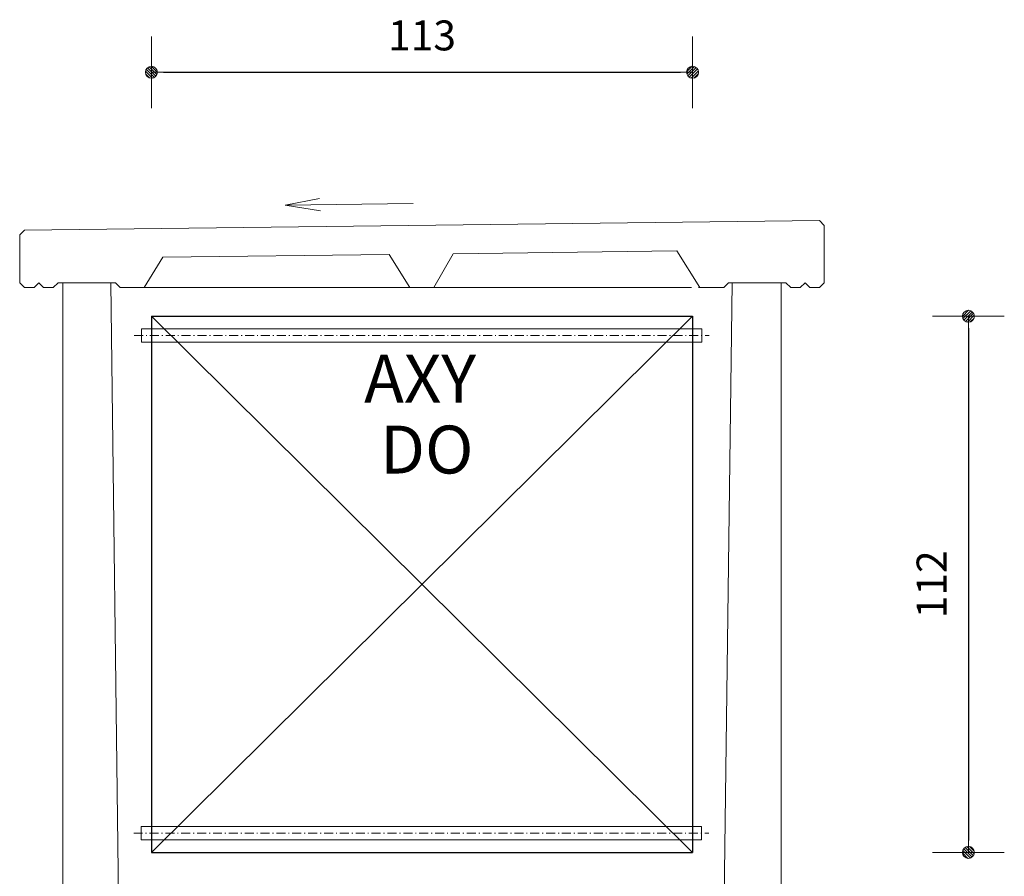
# Model space of a CAD drawing. Extents: x 2287 to 3567, y -116 to 790.
# Drawn here: x 2601 to 2807, y 124 to 303 of the extents above; entities that cross this region are included whole.
import ezdxf

# ---------------------------------------------------------------- set-up
doc = ezdxf.new("R2010")
doc.units = 0
doc.header["$LTSCALE"] = 25
doc.linetypes.add('MITTE2', pattern=[0.265, 0.15, -0.05, 0.015, -0.05])
doc.layers.get('0').update_dxf_attribs({"linetype": 'CONTINUOUS'})
doc.layers.get('DEFPOINTS').update_dxf_attribs({"linetype": 'CONTINUOUS'})
for name, color, linetype, lineweight in [('Bemaßung', 3, 'CONTINUOUS', 13), ('Kontur rot', 1, 'CONTINUOUS', 20), ('Kontur weiss', 7, 'CONTINUOUS', 9), ('Mittellinie', 2, 'MITTE2', 5)]:
    doc.layers.add(name, color=color, linetype=linetype, lineweight=lineweight)
doc.styles.get("Standard").update_dxf_attribs({"font": 'TXT.SHX'})
doc.dimstyles.new('M 25 Beton 0.25', dxfattribs={"dimtxt": 6.25, "dimasz": 2.5, "dimexe": 1.25, "dimexo": 1, "dimgap": 3.75, "dimtad": 1, "dimtxsty": 'Standard', "dimblk1": 'Maßhilfslinie 1', "dimblk2": 'Maßhilfelinie 2', "dimsah": 1, "dimcen": 6.25, "dimse1": 1, "dimse2": 1, "dimclrd": 256, "dimclre": 256, "dimclrt": 1, "dimadec": 0, "dimazin": 0, "dimtfac": 1, "dimtmove": 0, "dimatfit": 3, "dimfxl": 0, "dimlwd": 25, "dimlwe": 25, "dimarcsym": 0})
pattern_1 = [(45, (-272.57965, -255.89205), (-0.1122532, 0.1122532), [])]

# ---------------------------------------------------------------- blocks, each defined once
blk = doc.blocks.new('Maßhilfslinie 1')
h = blk.add_hatch()
h.set_pattern_fill('ANSI31', color=256, scale=0.05, style=0)
h.set_pattern_definition([(315, (-272.57965, 255.89205), (-0.1122532, -0.1122532), [])])
edge = h.paths.add_edge_path()
edge.add_arc((0, 0), 0.5, 0, 360)
h = blk.add_hatch()
h.set_pattern_fill('ANSI31', color=256, scale=0.05, style=0)
h.set_pattern_definition([(315, (-272.57965, 255.89205), (-0.1122532, -0.1122532), [])])
edge = h.paths.add_edge_path()
edge.add_arc((0, 0), 0.5, 0, 360)
for p, q in [((0, -3), (0, 3)), ((0, -3), (0, 3)), ((0, 0), (-1, 0))]:
    blk.add_line(p, q)
blk.add_circle((0, 0), 0.5)
blk.add_circle((0, 0), 0.5)
blk = doc.blocks.new('Maßhilfelinie 2')
h = blk.add_hatch()
h.set_pattern_fill('ANSI31', color=256, scale=0.05, style=0)
h.set_pattern_definition(pattern_1)
edge = h.paths.add_edge_path()
edge.add_arc((0, 0), 0.5, 0, 360)
h = blk.add_hatch()
h.set_pattern_fill('ANSI31', color=256, scale=0.05, style=0)
h.set_pattern_definition(pattern_1)
edge = h.paths.add_edge_path()
edge.add_arc((0, 0), 0.5, 0, 360)
for p, q in [((0, 3), (0, -3)), ((0, 0), (-1, 0))]:
    blk.add_line(p, q)
blk.add_circle((0, 0), 0.5)
blk.add_circle((0, 0), 0.5)
blk = doc.blocks.new('*D92')
at = {"layer": 'Bemaßung', "lineweight": 25, "transparency": 16777216}
blk.add_line((2631.43, 291.98), (2739.43, 291.98), dxfattribs=at)
at = {"layer": 'DEFPOINTS', "color": 0, "transparency": 16777216}
for p in [(2741.93, 291.98), (2628.93, 240.99), (2741.93, 240.99)]:
    blk.add_point(p, dxfattribs=at)
at = {"layer": 'Bemaßung', "lineweight": 25, "transparency": 16777216, "xscale": 2.5, "yscale": 2.5, "zscale": 2.5, "rotation": 180}
blk.add_blockref('Maßhilfslinie 1', (2628.93, 291.98), dxfattribs=at)
at = {"layer": 'Bemaßung', "lineweight": 25, "transparency": 16777216, "xscale": 2.5, "yscale": 2.5, "zscale": 2.5}
blk.add_blockref('Maßhilfelinie 2', (2741.93, 291.98), dxfattribs=at)
at = {"layer": 'Bemaßung', "color": 1, "transparency": 16777216, "insert": (2685.43, 298.86), "char_height": 6.25, "attachment_point": 5}
blk.add_mtext('113', dxfattribs=at)
blk = doc.blocks.new('*D93')
at = {"layer": 'Bemaßung', "lineweight": 25, "transparency": 16777216}
blk.add_line((2799.53, 238.49), (2799.53, 131.49), dxfattribs=at)
at = {"layer": 'DEFPOINTS', "color": 0, "transparency": 16777216}
for p in [(2741.93, 240.99), (2741.93, 128.99), (2799.53, 128.99)]:
    blk.add_point(p, dxfattribs=at)
at = {"layer": 'Bemaßung', "lineweight": 25, "transparency": 16777216, "xscale": 2.5, "yscale": 2.5, "zscale": 2.5}
for name, p, rotation in [('Maßhilfslinie 1', (2799.53, 240.99), 90), ('Maßhilfelinie 2', (2799.53, 128.99), 270)]:
    blk.add_blockref(name, p, dxfattribs=dict(at, rotation=rotation))
at = {"layer": 'Bemaßung', "color": 1, "transparency": 16777216, "insert": (2792.65, 184.99), "char_height": 6.25, "attachment_point": 5, "rotation": 90}
blk.add_mtext('112', dxfattribs=at)

msp = doc.modelspace()

# ---------------------------------------------------------------- linework, layer by layer
at = {"color": 4, "lineweight": 25}
for p, q in [((2628.926, 240.99), (2741.926, 240.99)), ((2628.926, 240.99), (2628.926, 128.99)), ((2741.926, 128.99), (2628.926, 240.99)), ((2628.926, 128.99), (2741.926, 240.99)), ((2741.926, 240.99), (2741.926, 128.99)), ((2628.926, 128.99), (2741.926, 128.99))]:
    msp.add_line(p, q, dxfattribs=at)
at = {"layer": 'Bemaßung', "ltscale": 0.3}
for q in [(2664.014, 265.589), (2683.591, 264.549), (2664.247, 263)]:
    msp.add_line((2656.892, 264.227), q, dxfattribs=at)
at = {"layer": 'Kontur rot', "ltscale": 0.3}
for p, q in [((2602.426, 258.99), (2768.426, 260.99)), ((2768.426, 260.99), (2769.426, 259.99)), ((2769.426, 247.99), (2769.426, 259.99)), ((2602.426, 258.99), (2601.426, 257.99)), ((2601.426, 247.99), (2601.426, 257.99)), ((2627.392, 246.99), (2631.336, 253.314)), ((2631.336, 253.314), (2678.612, 253.907)), ((2682.926, 246.99), (2678.612, 253.907)), ((2687.926, 246.99), (2691.907, 254.068)), ((2691.907, 254.068), (2738.679, 254.655)), ((2743.459, 246.99), (2738.679, 254.655)), ((2601.426, 247.99), (2602.426, 246.99)), ((2602.426, 246.99), (2604.426, 246.99)), ((2605.426, 247.99), (2604.426, 246.99)), ((2605.426, 247.99), (2606.426, 246.99)), ((2606.426, 246.99), (2608.426, 246.99)), ((2609.426, 247.99), (2608.426, 246.99)), ((2610.426, 247.99), (2609.426, 247.99)), ((2610.426, 91.99), (2610.426, 247.99)), ((2621.426, 247.99), (2610.426, 247.99)), ((2620.426, 247.99), (2623.426, 15.99)), ((2621.426, 247.99), (2622.426, 246.99)), ((2622.426, 246.99), (2627.392, 246.99)), ((2682.926, 246.99), (2687.926, 246.99)), ((2743.189, 246.99), (2748.426, 246.99)), ((2750.197, 247.99), (2747.426, 37.507)), ((2749.426, 247.99), (2748.426, 246.99)), ((2749.426, 247.99), (2760.426, 247.99)), ((2760.426, 91.99), (2760.426, 247.99)), ((2760.426, 247.99), (2761.426, 247.99)), ((2761.426, 247.99), (2762.426, 246.99)), ((2764.426, 246.99), (2762.426, 246.99)), ((2765.426, 247.99), (2764.426, 246.99)), ((2765.426, 247.99), (2766.426, 246.99)), ((2768.426, 246.99), (2766.426, 246.99)), ((2769.426, 247.99), (2768.426, 246.99))]:
    msp.add_line(p, q, dxfattribs=at)
at = {"layer": 'Kontur weiss', "ltscale": 0.3}
msp.add_line((2741.692, 246.99), (2627.392, 246.99), dxfattribs=at)
at = {"layer": 'Kontur weiss'}
msp.add_line((2610.426, 217.928), (2610.426, 217.928), dxfattribs=at)
for points in [[(2626.867, 236.99), (2626.867, 238.39), (2743.867, 238.39), (2743.867, 235.59), (2626.867, 235.59), (2626.867, 236.99)], [(2626.789, 132.99), (2626.789, 134.39), (2743.789, 134.39), (2743.789, 131.59), (2626.789, 131.59), (2626.789, 132.99)]]:
    msp.add_lwpolyline(points, dxfattribs=at)
at = {"layer": 'Mittellinie', "ltscale": 0.5}
for p, q in [((2625.307, 236.99), (2745.427, 236.99)), ((2625.229, 132.99), (2745.349, 132.99))]:
    msp.add_line(p, q, dxfattribs=at)

# ---------------------------------------------------------------- texts
at = {"layer": 'Bemaßung', "color": 4, "lineweight": 25}
for s, p in [('AXY', (2673.357, 222.959)), ('DO', (2676.68, 208.146))]:
    msp.add_text(s, height=10, dxfattribs=at).set_placement(p)

# ---------------------------------------------------------------- dimensions: what is measured, and where the dimension line sits
at = {"layer": 'Bemaßung'}
dim = msp.add_linear_dim(base=(2741.926, 291.984), p1=(2628.926, 240.99), p2=(2741.926, 240.99), dimstyle='M 25 Beton 0.25', dxfattribs=at)
dim.commit()
dim.dimension.update_dxf_attribs({"geometry": '*D92', "text_midpoint": (2685.426, 298.859)})
dim = msp.add_linear_dim(base=(2799.527, 128.99), p1=(2741.926, 240.99), p2=(2741.926, 128.99), angle=90, dimstyle='M 25 Beton 0.25', dxfattribs=at)
dim.commit()
dim.dimension.update_dxf_attribs({"geometry": '*D93', "text_midpoint": (2792.652, 184.99)})

doc.saveas('drawing.dxf')
